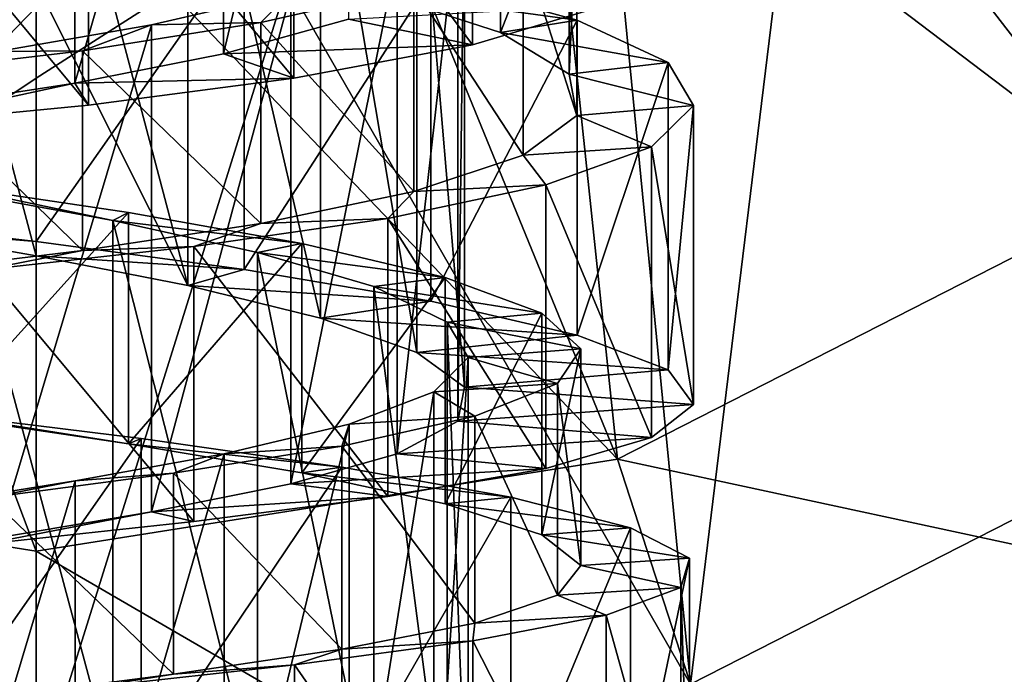
# Model space of a CAD drawing. Units: millimetres. Extents: x -264 to 110, y -32 to 278.
# Drawn here: x -225 to -215, y 129 to 136 of the extents above; entities that cross this region are included whole.
import ezdxf

# ---------------------------------------------------------------- set-up
doc = ezdxf.new("R2010")
doc.units = ezdxf.units.MM
doc.header["$LTSCALE"] = 65.185185
for name, color, linetype in [('2559', 7, 'CONTINUOUS'), ('2561', 7, 'CONTINUOUS'), ('2568', 7, 'CONTINUOUS'), ('2569', 7, 'CONTINUOUS'), ('42', 7, 'CONTINUOUS'), ('43', 7, 'CONTINUOUS'), ('44', 7, 'CONTINUOUS'), ('45', 7, 'CONTINUOUS'), ('47', 7, 'CONTINUOUS'), ('60', 7, 'CONTINUOUS'), ('61', 7, 'CONTINUOUS'), ('62', 7, 'CONTINUOUS'), ('63', 7, 'CONTINUOUS')]:
    doc.layers.add(name, color=color, linetype=linetype)

msp = doc.modelspace()

# ---------------------------------------------------------------- linework, layer by layer
at = {"layer": '2559', "color": 7, "linetype": 'CONTINUOUS', "true_color": 0xaaaaaa}
for points in [[(-227.673, 136.033, -9.035), (-225, 135.779, -9.035), (-231.961, 128.577, -15.439), (-227.673, 136.033, -9.035)], [(-231.961, 128.577, -15.439), (-225, 135.779, -9.035), (-225, 127.475, -15.439), (-231.961, 128.577, -15.439)]]:
    msp.add_3dface(points, dxfattribs=at)
at = {"layer": '2561', "color": 7, "linetype": 'CONTINUOUS', "true_color": 0xaaaaaa}
for points in [[(-231.183, 130.97, -11.684), (-225, 129.991, -11.684), (-227.942, 137.799, -7.129), (-231.183, 130.97, -11.684)], [(-225, 129.991, -11.684), (-225, 137.449, -7.129), (-227.942, 137.799, -7.129), (-225, 129.991, -11.684)], [(-225, 124.064, -18.118), (-231.183, 130.97, -11.684), (-233.015, 125.333, -18.118), (-225, 124.064, -18.118)], [(-225, 129.991, -11.684), (-231.183, 130.97, -11.684), (-225, 124.064, -18.118), (-225, 129.991, -11.684)]]:
    msp.add_3dface(points, dxfattribs=at)
at = {"layer": '2568', "color": 7, "linetype": 'CONTINUOUS', "true_color": 0xaaaaaa}
for points in [[(-216.844, 138.351, -9.035), (-214.699, 140.196, -9.035), (-211.76, 131.777, -15.439), (-216.844, 138.351, -9.035)], [(-218.88, 137.163, -9.035), (-216.844, 138.351, -9.035), (-218.039, 128.577, -15.439), (-218.88, 137.163, -9.035)], [(-218.039, 128.577, -15.439), (-216.844, 138.351, -9.035), (-211.76, 131.777, -15.439), (-218.039, 128.577, -15.439)], [(-222.329, 136.032, -9.035), (-218.88, 137.163, -9.035), (-218.039, 128.577, -15.439), (-222.329, 136.032, -9.035)], [(-225, 127.475, -15.439), (-225, 135.779, -9.035), (-222.329, 136.032, -9.035), (-225, 127.475, -15.439)], [(-225, 127.475, -15.439), (-222.329, 136.032, -9.035), (-218.039, 128.577, -15.439), (-225, 127.475, -15.439)], [(-218.039, 128.577, -15.439), (-211.76, 131.777, -15.439), (-216.293, 123.202, -24.284), (-218.039, 128.577, -15.439)], [(-216.293, 123.202, -24.284), (-211.76, 131.777, -15.439), (-208.438, 127.204, -24.284), (-216.293, 123.202, -24.284)]]:
    msp.add_3dface(points, dxfattribs=at)
at = {"layer": '2569', "color": 7, "linetype": 'CONTINUOUS', "true_color": 0xaaaaaa}
for points in [[(-219.628, 138.657, -7.129), (-213.239, 133.812, -11.684), (-217.422, 139.995, -7.129), (-219.628, 138.657, -7.129)], [(-213.239, 133.812, -11.684), (-208.812, 138.239, -11.684), (-217.422, 139.995, -7.129), (-213.239, 133.812, -11.684)], [(-221.652, 137.904, -7.129), (-218.817, 130.97, -11.684), (-219.628, 138.657, -7.129), (-221.652, 137.904, -7.129)], [(-218.817, 130.97, -11.684), (-213.239, 133.812, -11.684), (-219.628, 138.657, -7.129), (-218.817, 130.97, -11.684)], [(-225, 137.449, -7.129), (-218.817, 130.97, -11.684), (-221.652, 137.904, -7.129), (-225, 137.449, -7.129)], [(-225, 137.449, -7.129), (-225, 129.991, -11.684), (-218.817, 130.97, -11.684), (-225, 137.449, -7.129)], [(-213.239, 133.812, -11.684), (-218.817, 130.97, -11.684), (-209.755, 129.017, -18.118), (-213.239, 133.812, -11.684)], [(-218.817, 130.97, -11.684), (-225, 129.991, -11.684), (-216.985, 125.333, -18.118), (-218.817, 130.97, -11.684)], [(-218.817, 130.97, -11.684), (-216.985, 125.333, -18.118), (-209.755, 129.017, -18.118), (-218.817, 130.97, -11.684)], [(-225, 129.991, -11.684), (-225, 124.064, -18.118), (-216.985, 125.333, -18.118), (-225, 129.991, -11.684)], [(-216.985, 125.333, -18.118), (-207.444, 125.837, -25.932), (-209.755, 129.017, -18.118), (-216.985, 125.333, -18.118)]]:
    msp.add_3dface(points, dxfattribs=at)
at = {"layer": '42', "color": 7, "linetype": 'CONTINUOUS', "true_color": 0xc8c8c8}
for points in [[(-225, 133.134, 24.132), (-225, 133.286, 21.737), (-222.788, 132.986, 22.078), (-225, 133.134, 24.132)], [(-223.386, 132.816, 24.406), (-225, 133.134, 24.132), (-222.788, 132.986, 22.078), (-223.386, 132.816, 24.406)], [(-223.386, 132.816, 24.406), (-222.788, 132.986, 22.078), (-220.8, 132.65, 23.102), (-223.386, 132.816, 24.406)], [(-221.975, 132.468, 25.229), (-223.386, 132.816, 24.406), (-220.8, 132.65, 23.102), (-221.975, 132.468, 25.229)], [(-221.975, 132.468, 25.229), (-220.8, 132.65, 23.102), (-219.243, 132.289, 24.703), (-221.975, 132.468, 25.229)], [(-220.95, 132.103, 26.495), (-221.975, 132.468, 25.229), (-219.243, 132.289, 24.703), (-220.95, 132.103, 26.495)], [(-220.95, 132.103, 26.495), (-219.243, 132.289, 24.703), (-218.278, 131.918, 26.717), (-220.95, 132.103, 26.495)], [(-220.443, 131.734, 28.036), (-220.95, 132.103, 26.495), (-218.278, 131.918, 26.717), (-220.443, 131.734, 28.036)], [(-220.443, 131.734, 28.036), (-218.278, 131.918, 26.717), (-218.006, 131.55, 28.933), (-220.443, 131.734, 28.036)], [(-220.515, 131.372, 29.664), (-220.443, 131.734, 28.036), (-218.006, 131.55, 28.933), (-220.515, 131.372, 29.664)], [(-220.515, 131.372, 29.664), (-218.006, 131.55, 28.933), (-218.455, 131.198, 31.121), (-220.515, 131.372, 29.664)], [(-221.16, 131.027, 31.163), (-220.515, 131.372, 29.664), (-218.455, 131.198, 31.121), (-221.16, 131.027, 31.163)], [(-221.16, 131.027, 31.163), (-218.455, 131.198, 31.121), (-219.579, 130.871, 33.055), (-221.16, 131.027, 31.163)], [(-222.291, 130.705, 32.337), (-221.16, 131.027, 31.163), (-219.579, 130.871, 33.055), (-222.291, 130.705, 32.337)], [(-222.291, 130.705, 32.337), (-219.579, 130.871, 33.055), (-221.26, 130.573, 34.532), (-222.291, 130.705, 32.337)], [(-223.772, 130.408, 33.042), (-222.291, 130.705, 32.337), (-221.26, 130.573, 34.532), (-223.772, 130.408, 33.042)], [(-223.772, 130.408, 33.042), (-221.26, 130.573, 34.532), (-223.322, 130.306, 35.402), (-223.772, 130.408, 33.042)], [(-225.41, 130.133, 33.181), (-223.772, 130.408, 33.042), (-225.558, 130.066, 35.576), (-225.41, 130.133, 33.181)], [(-223.772, 130.408, 33.042), (-223.322, 130.306, 35.402), (-225.558, 130.066, 35.576), (-223.772, 130.408, 33.042)]]:
    msp.add_3dface(points, dxfattribs=at)
at = {"layer": '43', "color": 7, "linetype": 'CONTINUOUS', "true_color": 0xc8c8c8}
for points in [[(-221.359, 135.93, 24.441), (-219.243, 135.639, 24.95), (-220.8, 136.064, 23.364), (-221.359, 135.93, 24.441)], [(-221.359, 135.93, 24.441), (-220.062, 135.508, 25.881), (-219.243, 135.639, 24.95), (-221.359, 135.93, 24.441)], [(-220.062, 135.508, 25.881), (-218.278, 135.188, 26.947), (-219.243, 135.639, 24.95), (-220.062, 135.508, 25.881)], [(-220.062, 135.508, 25.881), (-219.331, 135.066, 27.668), (-218.278, 135.188, 26.947), (-220.062, 135.508, 25.881)], [(-219.331, 135.066, 27.668), (-218.006, 134.732, 29.147), (-218.278, 135.188, 26.947), (-219.331, 135.066, 27.668)], [(-219.331, 135.066, 27.668), (-219.247, 134.624, 29.591), (-218.006, 134.732, 29.147), (-219.331, 135.066, 27.668)], [(-219.247, 134.624, 29.591), (-218.455, 134.292, 31.319), (-218.006, 134.732, 29.147), (-219.247, 134.624, 29.591)], [(-219.247, 134.624, 29.591), (-219.819, 134.203, 31.436), (-218.455, 134.292, 31.319), (-219.247, 134.624, 29.591)], [(-219.819, 134.203, 31.436), (-220.984, 133.816, 32.988), (-219.579, 133.888, 33.238), (-219.819, 134.203, 31.436)], [(-219.819, 134.203, 31.436), (-219.579, 133.888, 33.238), (-218.455, 134.292, 31.319), (-219.819, 134.203, 31.436)], [(-220.984, 133.816, 32.988), (-221.26, 133.531, 34.703), (-219.579, 133.888, 33.238), (-220.984, 133.816, 32.988)], [(-220.984, 133.816, 32.988), (-222.61, 133.477, 34.065), (-221.26, 133.531, 34.703), (-220.984, 133.816, 32.988)], [(-222.61, 133.477, 34.065), (-224.509, 133.189, 34.539), (-223.322, 133.23, 35.561), (-222.61, 133.477, 34.065)], [(-222.61, 133.477, 34.065), (-223.322, 133.23, 35.561), (-221.26, 133.531, 34.703), (-222.61, 133.477, 34.065)], [(-224.509, 133.189, 34.539), (-226.462, 132.951, 34.355), (-225.558, 132.983, 35.726), (-224.509, 133.189, 34.539)], [(-224.509, 133.189, 34.539), (-225.558, 132.983, 35.726), (-223.322, 133.23, 35.561), (-224.509, 133.189, 34.539)], [(-225.978, 131.423, 22.924), (-224.017, 131.134, 22.913), (-226.128, 131.467, 21.733), (-225.978, 131.423, 22.924)], [(-224.017, 131.134, 22.913), (-223.882, 131.189, 21.72), (-226.128, 131.467, 21.733), (-224.017, 131.134, 22.913)], [(-224.017, 131.134, 22.913), (-221.75, 130.884, 22.42), (-223.882, 131.189, 21.72), (-224.017, 131.134, 22.913)], [(-224.017, 131.134, 22.913), (-222.174, 130.822, 23.553), (-221.75, 130.884, 22.42), (-224.017, 131.134, 22.913)], [(-222.174, 130.822, 23.553), (-219.952, 130.564, 23.759), (-221.75, 130.884, 22.42), (-222.174, 130.822, 23.553)], [(-222.174, 130.822, 23.553), (-220.649, 130.495, 24.772), (-219.952, 130.564, 23.759), (-222.174, 130.822, 23.553)], [(-220.649, 130.495, 24.772), (-218.676, 130.238, 25.599), (-219.952, 130.564, 23.759), (-220.649, 130.495, 24.772)], [(-220.649, 130.495, 24.772), (-219.619, 130.164, 26.433), (-218.676, 130.238, 25.599), (-220.649, 130.495, 24.772)], [(-219.619, 130.164, 26.433), (-218.051, 129.915, 27.749), (-218.676, 130.238, 25.599), (-219.619, 130.164, 26.433)], [(-219.619, 130.164, 26.433), (-219.205, 129.837, 28.342), (-218.051, 129.915, 27.749), (-219.619, 130.164, 26.433)], [(-219.205, 129.837, 28.342), (-218.142, 129.604, 29.985), (-218.051, 129.915, 27.749), (-219.205, 129.837, 28.342)], [(-219.205, 129.837, 28.342), (-219.454, 129.523, 30.28), (-218.142, 129.604, 29.985), (-219.205, 129.837, 28.342)], [(-219.454, 129.523, 30.28), (-218.937, 129.311, 32.076), (-218.142, 129.604, 29.985), (-219.454, 129.523, 30.28)], [(-219.454, 129.523, 30.28), (-220.335, 129.226, 32.023), (-218.937, 129.311, 32.076), (-219.454, 129.523, 30.28)], [(-220.335, 129.226, 32.023), (-220.354, 129.037, 33.81), (-218.937, 129.311, 32.076), (-220.335, 129.226, 32.023)], [(-220.335, 129.226, 32.023), (-221.749, 128.947, 33.375), (-220.354, 129.037, 33.81), (-220.335, 129.226, 32.023)], [(-221.749, 128.947, 33.375), (-222.251, 128.782, 35.008), (-220.354, 129.037, 33.81), (-221.749, 128.947, 33.375)], [(-221.749, 128.947, 33.375), (-223.538, 128.683, 34.181), (-222.251, 128.782, 35.008), (-221.749, 128.947, 33.375)], [(-223.538, 128.683, 34.181), (-224.432, 128.54, 35.544), (-222.251, 128.782, 35.008), (-223.538, 128.683, 34.181)], [(-223.538, 128.683, 34.181), (-225.494, 128.43, 34.345), (-224.432, 128.54, 35.544), (-223.538, 128.683, 34.181)]]:
    msp.add_3dface(points, dxfattribs=at)
at = {"layer": '44', "color": 7, "linetype": 'CONTINUOUS', "true_color": 0xc8c8c8}
for points in [[(-225, 135.021, 21.864), (-225, 136.753, 22.026), (-222.788, 136.441, 22.355), (-225, 135.021, 21.864)], [(-225, 133.286, 21.737), (-225, 135.021, 21.864), (-222.788, 136.441, 22.355), (-225, 133.286, 21.737)], [(-225, 133.286, 21.737), (-222.788, 136.441, 22.355), (-222.788, 132.986, 22.078), (-225, 133.286, 21.737)], [(-222.788, 136.441, 22.355), (-220.8, 136.064, 23.364), (-222.788, 132.986, 22.078), (-222.788, 136.441, 22.355)], [(-222.788, 132.986, 22.078), (-220.8, 136.064, 23.364), (-220.8, 132.65, 23.102), (-222.788, 132.986, 22.078)], [(-220.8, 136.064, 23.364), (-219.243, 135.639, 24.95), (-220.8, 132.65, 23.102), (-220.8, 136.064, 23.364)], [(-220.8, 132.65, 23.102), (-219.243, 135.639, 24.95), (-219.243, 132.289, 24.703), (-220.8, 132.65, 23.102)], [(-219.243, 135.639, 24.95), (-218.278, 135.188, 26.947), (-219.243, 132.289, 24.703), (-219.243, 135.639, 24.95)], [(-219.243, 132.289, 24.703), (-218.278, 135.188, 26.947), (-218.278, 131.918, 26.717), (-219.243, 132.289, 24.703)], [(-218.278, 135.188, 26.947), (-218.006, 134.732, 29.147), (-218.278, 131.918, 26.717), (-218.278, 135.188, 26.947)], [(-218.006, 134.732, 29.147), (-218.455, 134.292, 31.319), (-218.006, 131.55, 28.933), (-218.006, 134.732, 29.147)], [(-218.278, 131.918, 26.717), (-218.006, 134.732, 29.147), (-218.006, 131.55, 28.933), (-218.278, 131.918, 26.717)], [(-218.455, 134.292, 31.319), (-219.579, 133.888, 33.238), (-218.455, 131.198, 31.121), (-218.455, 134.292, 31.319)], [(-218.006, 131.55, 28.933), (-218.455, 134.292, 31.319), (-218.455, 131.198, 31.121), (-218.006, 131.55, 28.933)], [(-219.579, 133.888, 33.238), (-221.26, 133.531, 34.703), (-219.579, 130.871, 33.055), (-219.579, 133.888, 33.238)], [(-218.455, 131.198, 31.121), (-219.579, 133.888, 33.238), (-219.579, 130.871, 33.055), (-218.455, 131.198, 31.121)], [(-221.26, 133.531, 34.703), (-223.322, 133.23, 35.561), (-221.26, 130.573, 34.532), (-221.26, 133.531, 34.703)], [(-219.579, 130.871, 33.055), (-221.26, 133.531, 34.703), (-221.26, 130.573, 34.532), (-219.579, 130.871, 33.055)], [(-223.322, 133.23, 35.561), (-225.558, 132.983, 35.726), (-223.322, 130.306, 35.402), (-223.322, 133.23, 35.561)], [(-221.26, 130.573, 34.532), (-223.322, 133.23, 35.561), (-223.322, 130.306, 35.402), (-221.26, 130.573, 34.532)], [(-223.322, 130.306, 35.402), (-225.558, 132.983, 35.726), (-225.558, 130.066, 35.576), (-223.322, 130.306, 35.402)], [(-226.128, 131.467, 21.733), (-223.882, 131.189, 21.72), (-226.128, 127.992, 21.656), (-226.128, 131.467, 21.733)], [(-226.128, 127.992, 21.656), (-223.882, 131.189, 21.72), (-223.882, 127.713, 21.654), (-226.128, 127.992, 21.656)], [(-223.882, 131.189, 21.72), (-221.75, 130.884, 22.42), (-223.882, 127.713, 21.654), (-223.882, 131.189, 21.72)], [(-223.882, 127.713, 21.654), (-221.75, 130.884, 22.42), (-221.75, 127.437, 22.365), (-223.882, 127.713, 21.654)], [(-221.75, 130.884, 22.42), (-219.952, 130.564, 23.759), (-221.75, 127.437, 22.365), (-221.75, 130.884, 22.42)], [(-221.75, 127.437, 22.365), (-219.952, 130.564, 23.759), (-219.952, 127.171, 23.716), (-221.75, 127.437, 22.365)], [(-219.952, 130.564, 23.759), (-218.676, 130.238, 25.599), (-219.952, 127.171, 23.716), (-219.952, 130.564, 23.759)], [(-219.952, 127.171, 23.716), (-218.676, 130.238, 25.599), (-218.676, 126.918, 25.568), (-219.952, 127.171, 23.716)], [(-218.676, 130.238, 25.599), (-218.051, 129.915, 27.749), (-218.676, 126.918, 25.568), (-218.676, 130.238, 25.599)], [(-218.676, 126.918, 25.568), (-218.051, 129.915, 27.749), (-218.051, 126.681, 27.729), (-218.676, 126.918, 25.568)], [(-218.051, 129.915, 27.749), (-218.142, 129.604, 29.985), (-218.051, 126.681, 27.729), (-218.051, 129.915, 27.749)], [(-218.142, 129.604, 29.985), (-218.937, 129.311, 32.076), (-218.142, 126.46, 29.976), (-218.142, 129.604, 29.985)], [(-218.051, 126.681, 27.729), (-218.142, 129.604, 29.985), (-218.142, 126.46, 29.976), (-218.051, 126.681, 27.729)], [(-218.937, 129.311, 32.076), (-220.354, 129.037, 33.81), (-218.937, 126.251, 32.076), (-218.937, 129.311, 32.076)], [(-218.142, 126.46, 29.976), (-218.937, 129.311, 32.076), (-218.937, 126.251, 32.076), (-218.142, 126.46, 29.976)], [(-220.354, 129.037, 33.81), (-222.251, 128.782, 35.008), (-220.354, 126.047, 33.82), (-220.354, 129.037, 33.81)], [(-218.937, 126.251, 32.076), (-220.354, 129.037, 33.81), (-220.354, 126.047, 33.82), (-218.937, 126.251, 32.076)], [(-222.251, 128.782, 35.008), (-224.432, 128.54, 35.544), (-222.251, 125.839, 35.027), (-222.251, 128.782, 35.008)], [(-220.354, 126.047, 33.82), (-222.251, 128.782, 35.008), (-222.251, 125.839, 35.027), (-220.354, 126.047, 33.82)]]:
    msp.add_3dface(points, dxfattribs=at)
at = {"layer": '45', "color": 7, "linetype": 'CONTINUOUS', "true_color": 0xc8c8c8}
for points in [[(-221.677, 135.65, 32.147), (-218.938, 135.799, 32.482), (-220.36, 135.378, 34.19), (-221.677, 135.65, 32.147)], [(-223.008, 135.281, 33.08), (-221.677, 135.65, 32.147), (-220.36, 135.378, 34.19), (-223.008, 135.281, 33.08)], [(-223.008, 135.281, 33.08), (-220.36, 135.378, 34.19), (-222.26, 135.021, 35.361), (-223.008, 135.281, 33.08)], [(-224.59, 134.97, 33.487), (-223.008, 135.281, 33.08), (-222.26, 135.021, 35.361), (-224.59, 134.97, 33.487)], [(-226.228, 134.716, 33.314), (-224.59, 134.97, 33.487), (-226.678, 134.52, 35.668), (-226.228, 134.716, 33.314)], [(-224.59, 134.97, 33.487), (-224.442, 134.736, 35.872), (-226.678, 134.52, 35.668), (-224.59, 134.97, 33.487)], [(-224.59, 134.97, 33.487), (-222.26, 135.021, 35.361), (-224.442, 134.736, 35.872), (-224.59, 134.97, 33.487)], [(-226.614, 133.416, 24.443), (-227.212, 133.539, 22.113), (-225, 133.286, 21.737), (-226.614, 133.416, 24.443)], [(-225, 133.134, 24.132), (-226.614, 133.416, 24.443), (-225, 133.286, 21.737), (-225, 133.134, 24.132)]]:
    msp.add_3dface(points, dxfattribs=at)
at = {"layer": '47', "color": 7, "linetype": 'CONTINUOUS', "true_color": 0xc8c8c8}
for points in [[(-220.36, 138.346, 34.553), (-222.26, 137.943, 35.709), (-220.36, 135.378, 34.19), (-220.36, 138.346, 34.553)], [(-218.938, 135.799, 32.482), (-220.36, 138.346, 34.553), (-220.36, 135.378, 34.19), (-218.938, 135.799, 32.482)], [(-222.26, 137.943, 35.709), (-224.442, 137.637, 36.207), (-222.26, 135.021, 35.361), (-222.26, 137.943, 35.709)], [(-220.36, 135.378, 34.19), (-222.26, 137.943, 35.709), (-222.26, 135.021, 35.361), (-220.36, 135.378, 34.19)], [(-224.442, 137.637, 36.207), (-226.678, 137.429, 35.996), (-224.442, 134.736, 35.872), (-224.442, 137.637, 36.207)], [(-222.26, 135.021, 35.361), (-224.442, 137.637, 36.207), (-224.442, 134.736, 35.872), (-222.26, 135.021, 35.361)], [(-224.442, 134.736, 35.872), (-226.678, 137.429, 35.996), (-226.678, 134.52, 35.668), (-224.442, 134.736, 35.872)], [(-227.212, 136.992, 22.412), (-225, 136.753, 22.026), (-227.212, 133.539, 22.113), (-227.212, 136.992, 22.412)], [(-227.212, 133.539, 22.113), (-225, 136.753, 22.026), (-225, 135.021, 21.864), (-227.212, 133.539, 22.113)], [(-225, 133.286, 21.737), (-227.212, 133.539, 22.113), (-225, 135.021, 21.864), (-225, 133.286, 21.737)]]:
    msp.add_3dface(points, dxfattribs=at)
at = {"layer": '60', "color": 7, "linetype": 'CONTINUOUS', "true_color": 0xc8c8c8}
for points in [[(-225, 138.922, 24.699), (-225, 136.033, 24.366), (-223.386, 132.816, 24.406), (-225, 138.922, 24.699)], [(-223.386, 138.585, 24.949), (-225, 138.922, 24.699), (-223.386, 132.816, 24.406), (-223.386, 138.585, 24.949)], [(-221.975, 138.182, 25.747), (-223.386, 138.585, 24.949), (-221.975, 132.468, 25.229), (-221.975, 138.182, 25.747)], [(-221.975, 132.468, 25.229), (-223.386, 138.585, 24.949), (-223.386, 132.816, 24.406), (-221.975, 132.468, 25.229)], [(-220.95, 137.73, 26.985), (-221.975, 138.182, 25.747), (-220.95, 132.103, 26.495), (-220.95, 137.73, 26.985)], [(-220.95, 132.103, 26.495), (-221.975, 138.182, 25.747), (-221.975, 132.468, 25.229), (-220.95, 132.103, 26.495)], [(-220.443, 137.257, 28.497), (-220.95, 137.73, 26.985), (-220.443, 131.734, 28.036), (-220.443, 137.257, 28.497)], [(-220.443, 131.734, 28.036), (-220.95, 137.73, 26.985), (-220.95, 132.103, 26.495), (-220.443, 131.734, 28.036)], [(-220.515, 136.783, 30.096), (-220.443, 137.257, 28.497), (-220.515, 131.372, 29.664), (-220.515, 136.783, 30.096)], [(-220.515, 131.372, 29.664), (-220.443, 137.257, 28.497), (-220.443, 131.734, 28.036), (-220.515, 131.372, 29.664)], [(-221.16, 136.336, 31.568), (-220.515, 136.783, 30.096), (-221.16, 131.027, 31.163), (-221.16, 136.336, 31.568)], [(-221.16, 131.027, 31.163), (-220.515, 136.783, 30.096), (-220.515, 131.372, 29.664), (-221.16, 131.027, 31.163)], [(-222.291, 135.935, 32.717), (-221.16, 136.336, 31.568), (-222.291, 130.705, 32.337), (-222.291, 135.935, 32.717)], [(-222.291, 130.705, 32.337), (-221.16, 136.336, 31.568), (-221.16, 131.027, 31.163), (-222.291, 130.705, 32.337)], [(-225, 136.033, 24.366), (-225, 133.134, 24.132), (-223.386, 132.816, 24.406), (-225, 136.033, 24.366)], [(-223.772, 135.59, 33.4), (-222.291, 135.935, 32.717), (-223.772, 130.408, 33.042), (-223.772, 135.59, 33.4)], [(-223.772, 130.408, 33.042), (-222.291, 135.935, 32.717), (-222.291, 130.705, 32.337), (-223.772, 130.408, 33.042)], [(-225.41, 135.306, 33.52), (-223.772, 135.59, 33.4), (-225.41, 130.133, 33.181), (-225.41, 135.306, 33.52)], [(-225.41, 130.133, 33.181), (-223.772, 135.59, 33.4), (-223.772, 130.408, 33.042), (-225.41, 130.133, 33.181)], [(-224.184, 133.507, 24.23), (-225.826, 133.808, 24.253), (-224.184, 127.7, 24.037), (-224.184, 133.507, 24.23)], [(-224.184, 127.7, 24.037), (-225.826, 133.808, 24.253), (-225.826, 128.002, 24.039), (-224.184, 127.7, 24.037)], [(-222.644, 133.168, 24.785), (-224.184, 133.507, 24.23), (-222.644, 127.401, 24.614), (-222.644, 133.168, 24.785)], [(-222.644, 127.401, 24.614), (-224.184, 133.507, 24.23), (-224.184, 127.7, 24.037), (-222.644, 127.401, 24.614)], [(-221.408, 132.805, 25.842), (-222.644, 133.168, 24.785), (-221.408, 127.11, 25.694), (-221.408, 132.805, 25.842)], [(-221.408, 127.11, 25.694), (-222.644, 133.168, 24.785), (-222.644, 127.401, 24.614), (-221.408, 127.11, 25.694)], [(-220.627, 132.427, 27.269), (-221.408, 132.805, 25.842), (-220.627, 126.831, 27.142), (-220.627, 132.427, 27.269)], [(-220.627, 126.831, 27.142), (-221.408, 132.805, 25.842), (-221.408, 127.11, 25.694), (-220.627, 126.831, 27.142)], [(-220.404, 132.049, 28.879), (-220.627, 132.427, 27.269), (-220.404, 126.565, 28.775), (-220.404, 132.049, 28.879)], [(-220.404, 126.565, 28.775), (-220.627, 132.427, 27.269), (-220.627, 126.831, 27.142), (-220.404, 126.565, 28.775)], [(-220.768, 131.685, 30.463), (-220.404, 132.049, 28.879), (-220.768, 126.311, 30.38), (-220.768, 131.685, 30.463)], [(-220.768, 126.311, 30.38), (-220.404, 132.049, 28.879), (-220.404, 126.565, 28.775), (-220.768, 126.311, 30.38)], [(-221.672, 131.343, 31.821), (-220.768, 131.685, 30.463), (-221.672, 126.062, 31.758), (-221.672, 131.343, 31.821)], [(-221.672, 126.062, 31.758), (-220.768, 131.685, 30.463), (-220.768, 126.311, 30.38), (-221.672, 126.062, 31.758)], [(-223, 131.027, 32.775), (-221.672, 131.343, 31.821), (-223, 125.813, 32.732), (-223, 131.027, 32.775)], [(-223, 125.813, 32.732), (-221.672, 131.343, 31.821), (-221.672, 126.062, 31.758), (-223, 125.813, 32.732)], [(-224.585, 130.739, 33.202), (-223, 131.027, 32.775), (-224.585, 125.555, 33.178), (-224.585, 130.739, 33.202)], [(-224.585, 125.555, 33.178), (-223, 131.027, 32.775), (-223, 125.813, 32.732), (-224.585, 125.555, 33.178)], [(-226.221, 130.475, 33.046), (-224.585, 130.739, 33.202), (-226.221, 125.281, 33.04), (-226.221, 130.475, 33.046)], [(-226.221, 125.281, 33.04), (-224.585, 130.739, 33.202), (-224.585, 125.555, 33.178), (-226.221, 125.281, 33.04)]]:
    msp.add_3dface(points, dxfattribs=at)
at = {"layer": '61', "color": 7, "linetype": 'CONTINUOUS', "true_color": 0xc8c8c8}
for points in [[(-222.61, 135.616, 34.259), (-220.984, 135.986, 33.192), (-222.291, 135.935, 32.717), (-222.61, 135.616, 34.259)], [(-223.772, 135.59, 33.4), (-222.61, 135.616, 34.259), (-222.291, 135.935, 32.717), (-223.772, 135.59, 33.4)], [(-225.41, 135.306, 33.52), (-224.509, 135.315, 34.725), (-223.772, 135.59, 33.4), (-225.41, 135.306, 33.52)], [(-224.509, 135.315, 34.725), (-222.61, 135.616, 34.259), (-223.772, 135.59, 33.4), (-224.509, 135.315, 34.725)], [(-226.462, 135.082, 34.534), (-224.509, 135.315, 34.725), (-225.41, 135.306, 33.52), (-226.462, 135.082, 34.534)], [(-224.017, 133.594, 23.044), (-225.978, 133.883, 23.063), (-224.184, 133.507, 24.23), (-224.017, 133.594, 23.044)], [(-224.184, 133.507, 24.23), (-225.978, 133.883, 23.063), (-225.826, 133.808, 24.253), (-224.184, 133.507, 24.23)], [(-222.174, 133.264, 23.675), (-224.017, 133.594, 23.044), (-224.184, 133.507, 24.23), (-222.174, 133.264, 23.675)], [(-222.644, 133.168, 24.785), (-222.174, 133.264, 23.675), (-224.184, 133.507, 24.23), (-222.644, 133.168, 24.785)], [(-220.649, 132.903, 24.885), (-222.174, 133.264, 23.675), (-222.644, 133.168, 24.785), (-220.649, 132.903, 24.885)], [(-221.408, 132.805, 25.842), (-220.649, 132.903, 24.885), (-222.644, 133.168, 24.785), (-221.408, 132.805, 25.842)], [(-219.619, 132.524, 26.535), (-220.649, 132.903, 24.885), (-221.408, 132.805, 25.842), (-219.619, 132.524, 26.535)], [(-220.627, 132.427, 27.269), (-219.619, 132.524, 26.535), (-221.408, 132.805, 25.842), (-220.627, 132.427, 27.269)], [(-219.205, 132.142, 28.434), (-219.619, 132.524, 26.535), (-220.627, 132.427, 27.269), (-219.205, 132.142, 28.434)], [(-220.404, 132.049, 28.879), (-219.205, 132.142, 28.434), (-220.627, 132.427, 27.269), (-220.404, 132.049, 28.879)], [(-219.454, 131.773, 30.362), (-219.205, 132.142, 28.434), (-220.404, 132.049, 28.879), (-219.454, 131.773, 30.362)], [(-220.768, 131.685, 30.463), (-219.454, 131.773, 30.362), (-220.404, 132.049, 28.879), (-220.768, 131.685, 30.463)], [(-221.672, 131.343, 31.821), (-220.335, 131.426, 32.096), (-220.768, 131.685, 30.463), (-221.672, 131.343, 31.821)], [(-220.335, 131.426, 32.096), (-219.454, 131.773, 30.362), (-220.768, 131.685, 30.463), (-220.335, 131.426, 32.096)], [(-221.749, 131.108, 33.439), (-220.335, 131.426, 32.096), (-221.672, 131.343, 31.821), (-221.749, 131.108, 33.439)], [(-223, 131.027, 32.775), (-221.749, 131.108, 33.439), (-221.672, 131.343, 31.821), (-223, 131.027, 32.775)], [(-223.538, 130.821, 34.237), (-221.749, 131.108, 33.439), (-223, 131.027, 32.775), (-223.538, 130.821, 34.237)], [(-224.585, 130.739, 33.202), (-223.538, 130.821, 34.237), (-223, 131.027, 32.775), (-224.585, 130.739, 33.202)], [(-226.221, 130.475, 33.046), (-225.494, 130.563, 34.394), (-224.585, 130.739, 33.202), (-226.221, 130.475, 33.046)], [(-225.494, 130.563, 34.394), (-223.538, 130.821, 34.237), (-224.585, 130.739, 33.202), (-225.494, 130.563, 34.394)]]:
    msp.add_3dface(points, dxfattribs=at)
at = {"layer": '62', "color": 7, "linetype": 'CONTINUOUS', "true_color": 0xc8c8c8}
for points in [[(-221.359, 135.93, 24.441), (-220.062, 137.882, 26.137), (-220.062, 135.508, 25.881), (-221.359, 135.93, 24.441)], [(-220.062, 137.882, 26.137), (-219.331, 137.388, 27.91), (-220.062, 135.508, 25.881), (-220.062, 137.882, 26.137)], [(-220.062, 135.508, 25.881), (-219.331, 137.388, 27.91), (-219.331, 135.066, 27.668), (-220.062, 135.508, 25.881)], [(-219.331, 137.388, 27.91), (-219.247, 136.892, 29.82), (-219.331, 135.066, 27.668), (-219.331, 137.388, 27.91)], [(-219.247, 136.892, 29.82), (-219.819, 136.417, 31.653), (-219.247, 134.624, 29.591), (-219.247, 136.892, 29.82)], [(-219.331, 135.066, 27.668), (-219.247, 136.892, 29.82), (-219.247, 134.624, 29.591), (-219.331, 135.066, 27.668)], [(-219.819, 136.417, 31.653), (-220.984, 135.986, 33.192), (-219.819, 134.203, 31.436), (-219.819, 136.417, 31.653)], [(-219.247, 134.624, 29.591), (-219.819, 136.417, 31.653), (-219.819, 134.203, 31.436), (-219.247, 134.624, 29.591)], [(-220.984, 135.986, 33.192), (-222.61, 135.616, 34.259), (-220.984, 133.816, 32.988), (-220.984, 135.986, 33.192)], [(-219.819, 134.203, 31.436), (-220.984, 135.986, 33.192), (-220.984, 133.816, 32.988), (-219.819, 134.203, 31.436)], [(-222.61, 135.616, 34.259), (-224.509, 135.315, 34.725), (-222.61, 133.477, 34.065), (-222.61, 135.616, 34.259)], [(-220.984, 133.816, 32.988), (-222.61, 135.616, 34.259), (-222.61, 133.477, 34.065), (-220.984, 133.816, 32.988)], [(-224.509, 135.315, 34.725), (-226.462, 135.082, 34.534), (-224.509, 133.189, 34.539), (-224.509, 135.315, 34.725)], [(-222.61, 133.477, 34.065), (-224.509, 135.315, 34.725), (-224.509, 133.189, 34.539), (-222.61, 133.477, 34.065)], [(-224.509, 133.189, 34.539), (-226.462, 135.082, 34.534), (-226.462, 132.951, 34.355), (-224.509, 133.189, 34.539)], [(-225.978, 133.883, 23.063), (-224.017, 133.594, 23.044), (-225.978, 131.423, 22.924), (-225.978, 133.883, 23.063)], [(-225.978, 131.423, 22.924), (-224.017, 133.594, 23.044), (-224.017, 131.134, 22.913), (-225.978, 131.423, 22.924)], [(-224.017, 133.594, 23.044), (-222.174, 133.264, 23.675), (-224.017, 131.134, 22.913), (-224.017, 133.594, 23.044)], [(-224.017, 131.134, 22.913), (-222.174, 133.264, 23.675), (-222.174, 130.822, 23.553), (-224.017, 131.134, 22.913)], [(-222.174, 133.264, 23.675), (-220.649, 132.903, 24.885), (-222.174, 130.822, 23.553), (-222.174, 133.264, 23.675)], [(-222.174, 130.822, 23.553), (-220.649, 132.903, 24.885), (-220.649, 130.495, 24.772), (-222.174, 130.822, 23.553)], [(-220.649, 132.903, 24.885), (-219.619, 132.524, 26.535), (-220.649, 130.495, 24.772), (-220.649, 132.903, 24.885)], [(-220.649, 130.495, 24.772), (-219.619, 132.524, 26.535), (-219.619, 130.164, 26.433), (-220.649, 130.495, 24.772)], [(-219.619, 132.524, 26.535), (-219.205, 132.142, 28.434), (-219.619, 130.164, 26.433), (-219.619, 132.524, 26.535)], [(-219.619, 130.164, 26.433), (-219.205, 132.142, 28.434), (-219.205, 129.837, 28.342), (-219.619, 130.164, 26.433)], [(-219.205, 132.142, 28.434), (-219.454, 131.773, 30.362), (-219.205, 129.837, 28.342), (-219.205, 132.142, 28.434)], [(-219.454, 131.773, 30.362), (-220.335, 131.426, 32.096), (-219.454, 129.523, 30.28), (-219.454, 131.773, 30.362)], [(-219.205, 129.837, 28.342), (-219.454, 131.773, 30.362), (-219.454, 129.523, 30.28), (-219.205, 129.837, 28.342)], [(-220.335, 131.426, 32.096), (-221.749, 131.108, 33.439), (-220.335, 129.226, 32.023), (-220.335, 131.426, 32.096)], [(-219.454, 129.523, 30.28), (-220.335, 131.426, 32.096), (-220.335, 129.226, 32.023), (-219.454, 129.523, 30.28)], [(-221.749, 131.108, 33.439), (-223.538, 130.821, 34.237), (-221.749, 128.947, 33.375), (-221.749, 131.108, 33.439)], [(-220.335, 129.226, 32.023), (-221.749, 131.108, 33.439), (-221.749, 128.947, 33.375), (-220.335, 129.226, 32.023)], [(-223.538, 130.821, 34.237), (-225.494, 130.563, 34.394), (-223.538, 128.683, 34.181), (-223.538, 130.821, 34.237)], [(-221.749, 128.947, 33.375), (-223.538, 130.821, 34.237), (-223.538, 128.683, 34.181), (-221.749, 128.947, 33.375)], [(-223.538, 128.683, 34.181), (-225.494, 130.563, 34.394), (-225.494, 128.43, 34.345), (-223.538, 128.683, 34.181)]]:
    msp.add_3dface(points, dxfattribs=at)
at = {"layer": '63', "color": 7, "linetype": 'CONTINUOUS', "true_color": 0xc8c8c8}
for points in [[(-223.008, 140.449, 33.773), (-221.677, 140.881, 32.868), (-223.008, 135.281, 33.08), (-223.008, 140.449, 33.773)], [(-223.008, 135.281, 33.08), (-221.677, 140.881, 32.868), (-221.677, 135.65, 32.147), (-223.008, 135.281, 33.08)], [(-224.59, 140.111, 34.158), (-223.008, 140.449, 33.773), (-224.59, 134.97, 33.487), (-224.59, 140.111, 34.158)], [(-224.59, 134.97, 33.487), (-223.008, 140.449, 33.773), (-223.008, 135.281, 33.08), (-224.59, 134.97, 33.487)], [(-226.228, 139.869, 33.967), (-224.59, 140.111, 34.158), (-226.228, 134.716, 33.314), (-226.228, 139.869, 33.967)], [(-226.228, 134.716, 33.314), (-224.59, 140.111, 34.158), (-224.59, 134.97, 33.487), (-226.228, 134.716, 33.314)], [(-225, 133.134, 24.132), (-226.614, 139.181, 25.028), (-226.614, 133.416, 24.443), (-225, 133.134, 24.132)], [(-226.614, 139.181, 25.028), (-225, 133.134, 24.132), (-225, 136.033, 24.366), (-226.614, 139.181, 25.028)]]:
    msp.add_3dface(points, dxfattribs=at)

doc.saveas('drawing.dxf')
